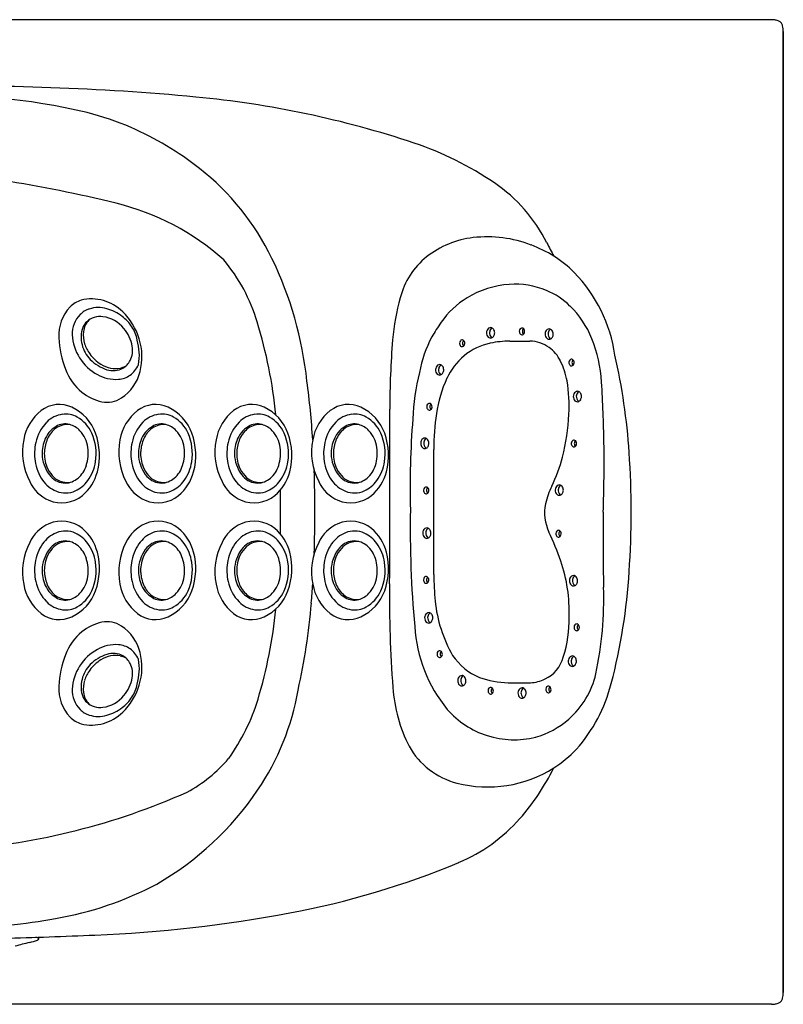
# Model space of a CAD drawing. Extents: x 3148.4 to 3211.4, y 185.7 to 217.2.
# Drawn here: x 3187 to 3211.4, y 185.7 to 217.2 of the extents above; entities that cross this region are included whole.
import ezdxf

# ---------------------------------------------------------------- set-up
doc = ezdxf.new("R2010")
doc.units = 0
doc.header["$LTSCALE"] = 0.64311
doc.layers.get('0').update_dxf_attribs({"color": 255, "linetype": 'CONTINUOUS'})

msp = doc.modelspace()

# ---------------------------------------------------------------- linework, layer by layer
for p, q in [((3211.025, 217.197), (3148.784, 217.197)), ((3211.4, 216.822), (3211.4, 186.077)), ((3211.4, 186.077), (3211.4, 216.822)), ((3200.219, 199.446), (3200.219, 203.453)), ((3211.025, 185.701), (3148.784, 185.701))]:
    msp.add_line(p, q)
for centre, radius, start, end in [((3210.973, 215.974), 1.224, 81.8329, 87.5768), ((3211.09, 216.787), 0.403, 65.4831, 81.8329), ((3211.174, 216.972), 0.2, 33.5395, 65.4831), ((3211.12, 216.936), 0.265, 13.4378, 33.5395), ((3210.56, 216.802), 0.84, 1.3334, 13.4378), ((3185.163, 135.768), 79.304, 84.61674, 91.33618), ((3184.197, 193.266), 21.531, 76.7638, 92.2217), ((3189.653, 183.411), 31.45, 71.5848, 84.6167), ((3186.894, 205.378), 9.124, 66.522, 75.8385), ((3186.55, 204.586), 9.988, 51.8461, 66.522), ((3196.313, 203.416), 10.365, 55.6872, 71.5848), ((3180.012, 170.574), 41.97, 76.158, 86.3147), ((3187.653, 205.99), 8.202, 25.8206, 51.8461), ((3199.285, 207.769), 5.095, 26.6508, 55.6872), ((3188.115, 203.459), 8.102, 48.3898, 76.158), ((3201.817, 207.297), 2.948, 96.5422, 128.3467), ((3201.928, 206.33), 3.921, 68.959, 96.5422), ((3201.771, 205.922), 4.359, 58.3726, 68.959), ((3218.157, 217.241), 16.022, 206.6508, 208.3481), ((3189.377, 206.024), 5.399, 16.1731, 40.3004), ((3184.345, 204.39), 11.878, 5.9959, 25.8206), ((3201.487, 207.715), 2.415, 128.3467, 165.9018), ((3202.261, 206.717), 3.425, 44.3255, 58.3726), ((3201.322, 205.799), 4.738, 8.1049, 44.3255), ((3202.836, 205.768), 2.97, 93.9266, 121.5588), ((3202.812, 206.116), 2.621, 67.2229, 93.9266), ((3202.89, 206.301), 2.42, 45.8965, 67.2229), ((3189.224, 207.353), 0.92, 108.3881, 134.6892), ((3189.258, 206.828), 1.436, 45.6515, 103.0649), ((3206.496, 206.266), 7.629, 164.5112, 174.8208), ((3202.748, 205.91), 2.803, 121.5588, 145.0066), ((3189.558, 207.092), 1.342, 136.9842, 182.9199), ((3189.43, 207.22), 0.762, 108.2477, 134.4463), ((3189.485, 207.054), 0.936, 73.4862, 108.2477), ((3189.302, 206.437), 1.58, 53.394, 73.4862), ((3202.477, 205.876), 3.013, 21.7793, 45.8965), ((3189.526, 207.153), 0.877, 135.8603, 182.4488), ((3189.646, 207.147), 0.643, 136.8756, 173.4926), ((3189.54, 207.074), 0.629, 81.6096, 132.7202), ((3189.476, 206.639), 1.069, 39.4818, 81.6096), ((3189.489, 206.688), 1.267, 32.5873, 53.394), ((3188.812, 206.371), 2.074, 17.4269, 45.6515), ((3189.878, 207.036), 0.946, 160.4611, 194.3113), ((3189.524, 207.114), 0.589, 134.185, 156.0549), ((3189.448, 206.572), 1.133, 9.0555, 41.2101), ((3189.48, 206.683), 1.278, 12.1205, 32.5873), ((3180.393, 203.112), 14.841, 5.5775, 17.3079), ((3205.507, 203.971), 6.175, 144.949, 150.106), ((3202.111, 207.182), 0.208, 156.2405, 200.6573), ((3202.049, 207.208), 0.141, 91.7287, 155.779), ((3202.209, 207.181), 0.208, 150.4265, 187.1908), ((3202.146, 207.217), 0.136, 117.5409, 150.4265), ((3202.03, 207.229), 0.12, 37.5957, 82.8439), ((3201.971, 207.184), 0.195, 359.4288, 37.5957), ((3203.075, 207.23), 0.122, 139.9873, 177.3744), ((3203.038, 207.26), 0.0739, 63.5871, 139.9344), ((3203.174, 207.227), 0.124, 134.241, 225.16), ((3203.035, 207.255), 0.0804, 21.2802, 63.5871), ((3202.989, 207.227), 0.134, 355.6439, 25.136), ((3203.923, 207.167), 0.141, 91.7287, 155.779), ((3204.019, 207.176), 0.136, 117.5409, 150.4265), ((3203.903, 207.188), 0.12, 37.5957, 82.8439), ((3203.844, 207.143), 0.195, 359.4288, 37.5957), ((3191.566, 207.195), 3.352, 182.9199, 200.6197), ((3190.127, 207.179), 1.478, 182.4488, 212.7807), ((3189.918, 207.115), 0.918, 173.4926, 197.8856), ((3187.132, 206.178), 3.679, 5.9975, 12.1205), ((3188.957, 206.417), 1.922, 345.6848, 17.4269), ((3225.87, 204.753), 27.061, 175.3326, 180.0235), ((3203.571, 205.217), 3.878, 151.8011, 169.6484), ((3201.124, 206.881), 0.0739, 63.5871, 139.9344), ((3201.26, 206.847), 0.124, 134.241, 225.16), ((3201.121, 206.875), 0.0804, 21.2802, 63.5871), ((3202.128, 207.203), 0.232, 204.2627, 222.6266), ((3202.032, 207.115), 0.101, 222.6266, 285.9946), ((3202.197, 207.18), 0.197, 187.1908, 214.028), ((3202.143, 207.143), 0.131, 214.028, 242.5625), ((3202.023, 207.145), 0.133, 285.9946, 331.1036), ((3201.952, 207.184), 0.213, 331.1036, 359.4288), ((3203.086, 207.229), 0.133, 177.3744, 223.1024), ((3203.038, 207.189), 0.0699, 225.8553, 300.4342), ((3203.011, 207.223), 0.114, 303.1872, 321.5303), ((3202.998, 207.225), 0.124, 324.6339, 356.3961), ((3203.985, 207.141), 0.208, 156.2405, 200.6573), ((3204.002, 207.163), 0.232, 204.2627, 222.6266), ((3203.905, 207.074), 0.101, 222.6266, 285.9946), ((3204.082, 207.14), 0.208, 150.4265, 187.1908), ((3204.071, 207.139), 0.197, 187.1908, 214.028), ((3204.017, 207.102), 0.131, 214.028, 242.5625), ((3203.896, 207.104), 0.133, 285.9946, 331.1036), ((3203.826, 207.143), 0.213, 331.1036, 359.4288), ((3201.101, 205.326), 4.495, 3.5592, 21.7793), ((3189.968, 207.059), 1.039, 194.3113, 224.4176), ((3190.178, 207.199), 1.191, 197.8856, 215.6902), ((3189.876, 206.618), 0.704, 333.0652, 10.7838), ((3201.16, 206.85), 0.122, 139.9873, 177.3744), ((3201.171, 206.849), 0.133, 177.3744, 223.1024), ((3201.123, 206.809), 0.0699, 225.8553, 300.4342), ((3201.096, 206.844), 0.114, 303.1872, 321.5303), ((3201.084, 206.845), 0.124, 324.6339, 356.3961), ((3202.412, 204.99), 1.9, 101.7452, 130.1639), ((3201.075, 206.847), 0.134, 355.6439, 25.136), ((3202.637, 203.907), 3.006, 89.7771, 101.7452), ((3203.607, 453.386), 246.474, 269.77711, 269.92672), ((3203.291, 205.863), 1.049, 54.163, 89.9267), ((3203.211, 205.753), 1.185, 26.3918, 54.163), ((3190.235, 207.248), 1.606, 212.7807, 240.9269), ((3190.186, 207.205), 1.2, 215.6902, 238.7257), ((3190.161, 207.248), 1.309, 224.4176, 252.1413), ((3189.623, 206.44), 1.174, 346.2236, 5.9975), ((3202.541, 204.837), 2.1, 130.1639, 154.9907), ((3204.661, 206.232), 0.122, 139.9873, 177.3744), ((3204.625, 206.263), 0.0739, 63.5871, 139.9344), ((3204.761, 206.229), 0.124, 134.241, 225.16), ((3204.622, 206.257), 0.0804, 21.2802, 63.5871), ((3186.962, 202.088), 19.547, 3.7121, 12.946), ((3190.04, 206.621), 1.722, 200.6197, 231.172), ((3190.079, 207.028), 0.994, 238.7257, 258.3327), ((3189.955, 206.609), 0.638, 252.1413, 299.0747), ((3190.028, 206.783), 0.744, 258.3327, 281.7109), ((3190.008, 206.881), 0.843, 281.7109, 294.1419), ((3189.979, 206.565), 0.588, 299.0747, 333.0652), ((3190.064, 206.444), 0.755, 305.2791, 337.9534), ((3200.48, 205.997), 0.208, 156.2405, 200.6573), ((3200.418, 206.024), 0.141, 91.7287, 155.779), ((3200.578, 205.997), 0.208, 150.4265, 187.1908), ((3200.515, 206.032), 0.136, 117.5409, 150.4265), ((3200.399, 206.045), 0.12, 37.5957, 82.8439), ((3200.34, 205.999), 0.195, 359.4288, 37.5957), ((3200.322, 206), 0.213, 331.1036, 359.4288), ((3202.212, 205.257), 2.3, 9.6334, 26.3918), ((3204.672, 206.232), 0.133, 177.3744, 223.1024), ((3204.624, 206.191), 0.0699, 225.8553, 300.4342), ((3204.597, 206.226), 0.114, 303.1872, 321.5303), ((3204.585, 206.227), 0.124, 324.6339, 356.3961), ((3204.576, 206.23), 0.134, 355.6439, 25.136), ((3190.043, 206.903), 1.211, 240.9269, 273.9991), ((3190.076, 206.426), 0.733, 273.9991, 305.2791), ((3189.414, 206.301), 1.451, 303.9887, 345.6848), ((3207.474, 204.054), 7.939, 166.454, 177.3157), ((3200.497, 206.019), 0.232, 204.2627, 222.6266), ((3204.301, 204.016), 4.043, 154.9907, 171.7505), ((3200.401, 205.93), 0.101, 222.6266, 285.9946), ((3200.567, 205.995), 0.197, 187.1908, 214.028), ((3200.512, 205.959), 0.131, 214.028, 242.5625), ((3200.392, 205.961), 0.133, 285.9946, 331.1036), ((3171.712, 202.259), 24.677, 3.4765, 7.8521), ((3199.715, 204.833), 4.833, 356.9265, 9.6334), ((3165.082, 203.085), 40.583, 0.8092, 3.5592), ((3189.914, 206.465), 1.522, 231.172, 257.9826), ((3189.768, 205.776), 0.818, 257.9826, 303.9887), ((3204.888, 205.143), 0.208, 156.2405, 200.6573), ((3204.905, 205.165), 0.232, 204.2627, 222.6266), ((3204.826, 205.169), 0.141, 91.7287, 155.779), ((3204.985, 205.142), 0.208, 150.4265, 187.1908), ((3204.974, 205.141), 0.197, 187.1908, 214.028), ((3204.923, 205.178), 0.136, 117.5409, 150.4265), ((3204.807, 205.19), 0.12, 37.5957, 82.8439), ((3204.8, 205.106), 0.133, 285.9946, 331.1036), ((3204.747, 205.145), 0.195, 359.4288, 37.5957), ((3204.729, 205.145), 0.213, 331.1036, 359.4288), ((3188.234, 203.936), 0.953, 65.1209, 127.441), ((3188.02, 203.474), 1.462, 19.7255, 65.1209), ((3191.315, 203.936), 0.953, 65.1209, 127.441), ((3191.101, 203.474), 1.462, 19.7255, 65.1209), ((3194.389, 203.936), 0.953, 65.1209, 127.441), ((3194.175, 203.474), 1.462, 19.7255, 65.1209), ((3197.483, 203.936), 0.953, 65.1209, 127.441), ((3197.269, 203.474), 1.462, 19.7255, 65.1209), ((2720.234, 202.344), 478.58, 359.61804, 0.28699), ((3200.113, 204.819), 0.122, 139.9873, 177.3744), ((3200.124, 204.819), 0.133, 177.3744, 223.1024), ((3200.076, 204.85), 0.0739, 63.5871, 139.9344), ((3200.076, 204.778), 0.0699, 225.8553, 300.4342), ((3200.212, 204.816), 0.124, 134.241, 225.16), ((3200.073, 204.844), 0.0804, 21.2802, 63.5871), ((3200.049, 204.813), 0.114, 303.1872, 321.5303), ((3200.037, 204.814), 0.124, 324.6339, 356.3961), ((3200.027, 204.816), 0.134, 355.6439, 25.136), ((3204.808, 205.076), 0.101, 222.6266, 285.9946), ((3204.92, 205.104), 0.131, 214.028, 242.5625), ((3188.575, 203.507), 1.5, 127.8166, 170.5246), ((3188.446, 203.72), 0.861, 97.4783, 135.6599), ((3188.433, 203.814), 0.766, 60.7146, 97.4783), ((3188.274, 203.53), 1.092, 23.882, 60.7146), ((3191.655, 203.507), 1.5, 127.8166, 170.5246), ((3191.526, 203.72), 0.861, 97.4783, 135.6599), ((3191.514, 203.814), 0.766, 60.7146, 97.4783), ((3191.354, 203.53), 1.092, 23.882, 60.7146), ((3194.73, 203.507), 1.5, 127.8166, 170.5246), ((3194.601, 203.72), 0.861, 97.4783, 135.6599), ((3194.588, 203.814), 0.766, 60.7146, 97.4783), ((3194.429, 203.53), 1.092, 23.882, 60.7146), ((3197.823, 203.507), 1.5, 127.8166, 170.5246), ((3197.694, 203.72), 0.861, 97.4783, 135.6599), ((3197.682, 203.814), 0.766, 60.7146, 97.4783), ((3197.522, 203.53), 1.092, 23.882, 60.7146), ((3227.762, 202.243), 28.302, 175.5765, 181.4565), ((3208.019, 203.477), 7.8, 171.7505, 180.1772), ((3197.373, 204.959), 7.179, 345.841, 356.9265), ((3188.782, 203.391), 1.332, 135.6599, 167.9168), ((3188.571, 203.446), 0.862, 120.6814, 160.699), ((3188.572, 203.493), 0.775, 125.0603, 156.9598), ((3188.511, 203.581), 0.668, 85.1612, 125.0603), ((3188.418, 203.703), 0.563, 74.7077, 120.6814), ((3188.383, 203.572), 0.699, 43.0706, 74.7077), ((3191.863, 203.391), 1.332, 135.6599, 167.9168), ((3191.652, 203.446), 0.862, 120.6814, 160.699), ((3191.653, 203.493), 0.775, 125.0603, 156.9598), ((3191.591, 203.581), 0.668, 85.1612, 125.0603), ((3191.499, 203.703), 0.563, 74.7077, 120.6814), ((3191.463, 203.572), 0.699, 43.0706, 74.7077), ((3194.937, 203.391), 1.332, 135.6599, 167.9168), ((3194.726, 203.446), 0.862, 120.6814, 160.699), ((3194.727, 203.493), 0.775, 125.0603, 156.9598), ((3194.666, 203.581), 0.668, 85.1612, 125.0603), ((3194.573, 203.703), 0.563, 74.7077, 120.6814), ((3194.538, 203.572), 0.699, 43.0706, 74.7077), ((3198.031, 203.391), 1.332, 135.6599, 167.9168), ((3197.82, 203.446), 0.862, 120.6814, 160.699), ((3197.821, 203.493), 0.775, 125.0603, 156.9598), ((3197.759, 203.581), 0.668, 85.1612, 125.0603), ((3197.667, 203.703), 0.563, 74.7077, 120.6814), ((3197.631, 203.572), 0.699, 43.0706, 74.7077), ((3188.87, 203.328), 1.114, 155.1289, 177.0235), ((3188.18, 203.382), 0.977, 7.6629, 43.0706), ((3187.772, 203.307), 1.641, 351.2196, 23.882), ((3187.423, 203.26), 2.096, 345.4596, 19.7255), ((3191.951, 203.328), 1.114, 155.1289, 177.0235), ((3191.26, 203.382), 0.977, 7.6629, 43.0706), ((3190.852, 203.307), 1.641, 351.2196, 23.882), ((3190.504, 203.26), 2.096, 345.4596, 19.7255), ((3195.025, 203.328), 1.114, 155.1289, 177.0235), ((3194.335, 203.382), 0.977, 7.6629, 43.0706), ((3193.927, 203.307), 1.641, 351.2196, 23.882), ((3193.578, 203.26), 2.096, 345.4596, 19.7255), ((3198.118, 203.328), 1.114, 155.1289, 177.0235), ((3197.428, 203.382), 0.977, 7.6629, 43.0706), ((3197.02, 203.307), 1.641, 351.2196, 23.882), ((3196.672, 203.26), 2.096, 345.4596, 19.7255), ((3199.943, 203.672), 0.141, 91.7287, 155.779), ((3200.039, 203.681), 0.136, 117.5409, 150.4265), ((3199.923, 203.693), 0.12, 37.5957, 82.8439), ((3189.066, 203.359), 2.01, 168.6617, 207.6922), ((3189.092, 203.317), 1.65, 167.677, 188.2892), ((3188.862, 203.32), 1.179, 159.5982, 184.9746), ((3187.814, 203.333), 1.345, 342.827, 7.6629), ((3192.146, 203.359), 2.01, 168.6617, 207.6922), ((3192.173, 203.317), 1.65, 167.677, 188.2892), ((3191.943, 203.32), 1.179, 159.5982, 184.9746), ((3190.895, 203.333), 1.345, 342.827, 7.6629), ((3195.221, 203.359), 2.01, 168.6617, 207.6922), ((3195.247, 203.317), 1.65, 167.677, 188.2892), ((3195.017, 203.32), 1.179, 159.5982, 184.9746), ((3193.969, 203.333), 1.345, 342.827, 7.6629), ((3198.314, 203.359), 2.01, 168.6617, 207.6922), ((3198.341, 203.317), 1.65, 167.677, 188.2892), ((3198.111, 203.32), 1.179, 159.5982, 184.9746), ((3197.063, 203.333), 1.345, 342.827, 7.6629), ((3200.005, 203.646), 0.208, 156.2405, 200.6573), ((3200.022, 203.668), 0.232, 204.2627, 222.6266), ((3199.925, 203.579), 0.101, 222.6266, 285.9946), ((3200.102, 203.645), 0.208, 150.4265, 187.1908), ((3200.091, 203.644), 0.197, 187.1908, 214.028), ((3200.037, 203.607), 0.131, 214.028, 242.5625), ((3199.917, 203.609), 0.133, 285.9946, 331.1036), ((3199.864, 203.648), 0.195, 359.4288, 37.5957), ((3199.846, 203.648), 0.213, 331.1036, 359.4288), ((3204.738, 203.642), 0.122, 139.9873, 177.3744), ((3204.749, 203.642), 0.133, 177.3744, 223.1024), ((3204.701, 203.673), 0.0739, 63.5871, 139.9344), ((3204.701, 203.601), 0.0699, 225.8553, 300.4342), ((3204.837, 203.639), 0.124, 134.241, 225.16), ((3204.698, 203.667), 0.0804, 21.2802, 63.5871), ((3204.674, 203.636), 0.114, 303.1872, 321.5303), ((3204.662, 203.637), 0.124, 324.6339, 356.3961), ((3204.652, 203.64), 0.134, 355.6439, 25.136), ((3160.836, 203.025), 44.83, 357.9852, 0.8092), ((3188.902, 203.362), 1.223, 186.7893, 219.5311), ((3188.902, 203.318), 1.147, 176.6176, 201.444), ((3191.983, 203.362), 1.223, 186.7893, 219.5311), ((3191.982, 203.318), 1.147, 176.6176, 201.444), ((3195.057, 203.362), 1.223, 186.7893, 219.5311), ((3195.057, 203.318), 1.147, 176.6176, 201.444), ((3198.151, 203.362), 1.223, 186.7893, 219.5311), ((3198.15, 203.318), 1.147, 176.6176, 201.444), ((3199.901, 204.321), 4.571, 333.4271, 345.841), ((3178.537, 201.453), 27.996, 356.0915, 3.8929), ((3188.887, 203.287), 1.443, 188.2892, 214.6232), ((3188.829, 203.318), 1.08, 202.8689, 220.7232), ((3188.276, 203.191), 0.862, 310.2952, 342.827), ((3188.017, 203.27), 1.393, 324.2024, 351.2196), ((3191.968, 203.287), 1.443, 188.2892, 214.6232), ((3191.91, 203.318), 1.08, 202.8689, 220.7232), ((3191.356, 203.191), 0.862, 310.2952, 342.827), ((3191.097, 203.27), 1.393, 324.2024, 351.2196), ((3195.042, 203.287), 1.443, 188.2892, 214.6232), ((3194.984, 203.318), 1.08, 202.8689, 220.7232), ((3194.431, 203.191), 0.862, 310.2952, 342.827), ((3194.172, 203.27), 1.393, 324.2024, 351.2196), ((3198.136, 203.287), 1.443, 188.2892, 214.6232), ((3198.078, 203.318), 1.08, 202.8689, 220.7232), ((3197.524, 203.191), 0.862, 310.2952, 342.827), ((3197.265, 203.27), 1.393, 324.2024, 351.2196), ((3188.437, 203.024), 0.65, 222.6476, 268.8318), ((3188.487, 203.023), 0.628, 220.7232, 247.0739), ((3188.401, 203.043), 0.669, 271.9483, 310.2952), ((3188.051, 203.097), 1.447, 309.4883, 345.4596), ((3191.517, 203.024), 0.65, 222.6476, 268.8318), ((3191.567, 203.023), 0.628, 220.7232, 247.0739), ((3191.481, 203.043), 0.669, 271.9483, 310.2952), ((3191.132, 203.097), 1.447, 309.4883, 345.4596), ((3194.592, 203.024), 0.65, 222.6476, 268.8318), ((3194.642, 203.023), 0.628, 220.7232, 247.0739), ((3194.556, 203.043), 0.669, 271.9483, 310.2952), ((3194.206, 203.097), 1.447, 309.4883, 345.4596), ((3152.686, 201.453), 43.725, 358.2554, 1.7343), ((3197.685, 203.024), 0.65, 222.6476, 268.8318), ((3197.735, 203.023), 0.628, 220.7232, 247.0739), ((3197.649, 203.043), 0.669, 271.9483, 310.2952), ((3197.3, 203.097), 1.447, 309.4883, 345.4596), ((3188.363, 202.914), 1.182, 204.4155, 247.0966), ((3188.516, 203.031), 0.992, 214.6232, 247.7009), ((3188.497, 203.048), 0.655, 247.0739, 267.3533), ((3188.502, 203.143), 0.749, 267.3533, 275.5842), ((3188.323, 203.049), 1.016, 294.6098, 324.2024), ((3191.443, 202.914), 1.182, 204.4155, 247.0966), ((3191.597, 203.031), 0.992, 214.6232, 247.7009), ((3191.578, 203.048), 0.655, 247.0739, 267.3533), ((3191.582, 203.143), 0.749, 267.3533, 275.5842), ((3191.403, 203.049), 1.016, 294.6098, 324.2024), ((3194.518, 202.914), 1.182, 204.4155, 247.0966), ((3194.671, 203.031), 0.992, 214.6232, 247.7009), ((3194.652, 203.048), 0.655, 247.0739, 267.3533), ((3194.657, 203.143), 0.749, 267.3533, 275.5842), ((3194.478, 203.049), 1.016, 294.6098, 324.2024), ((3197.611, 202.914), 1.182, 204.4155, 247.0966), ((3197.765, 203.031), 0.992, 214.6232, 247.7009), ((3197.746, 203.048), 0.655, 247.0739, 267.3533), ((3197.75, 203.143), 0.749, 267.3533, 275.5842), ((3197.571, 203.049), 1.016, 294.6098, 324.2024), ((3200.008, 202.142), 0.122, 139.9873, 177.3744), ((3199.971, 202.173), 0.0739, 63.5871, 139.9344), ((3200.107, 202.139), 0.124, 134.241, 225.16), ((3199.968, 202.167), 0.0804, 21.2802, 63.5871), ((3206.061, 201.24), 2.316, 153.4271, 168.1987), ((3204.309, 202.151), 0.208, 156.2405, 200.6573), ((3204.247, 202.177), 0.141, 91.7287, 155.779), ((3204.406, 202.15), 0.208, 150.4265, 187.1908), ((3204.344, 202.186), 0.136, 117.5409, 150.4265), ((3204.228, 202.198), 0.12, 37.5957, 82.8439), ((3204.168, 202.153), 0.195, 359.4288, 37.5957), ((3188.308, 202.785), 1.043, 247.0966, 309.4883), ((3188.429, 202.818), 0.761, 247.7009, 294.6098), ((3191.389, 202.785), 1.043, 247.0966, 309.4883), ((3191.509, 202.818), 0.761, 247.7009, 294.6098), ((3194.463, 202.785), 1.043, 247.0966, 309.4883), ((3194.584, 202.818), 0.761, 247.7009, 294.6098), ((3150.946, 201.472), 44.371, 359.05, 0.8926), ((3197.557, 202.785), 1.043, 247.0966, 309.4883), ((3197.677, 202.818), 0.761, 247.7009, 294.6098), ((3200.019, 202.142), 0.133, 177.3744, 223.1024), ((3199.971, 202.101), 0.0699, 225.8553, 300.4342), ((3199.944, 202.136), 0.114, 303.1872, 321.5303), ((3199.931, 202.137), 0.124, 324.6339, 356.3961), ((3199.922, 202.14), 0.134, 355.6439, 25.136), ((3204.326, 202.172), 0.232, 204.2627, 222.6266), ((3204.229, 202.084), 0.101, 222.6266, 285.9946), ((3204.395, 202.149), 0.197, 187.1908, 214.028), ((3204.341, 202.112), 0.131, 214.028, 242.5625), ((3204.221, 202.114), 0.133, 285.9946, 331.1036), ((3204.15, 202.153), 0.213, 331.1036, 359.4288), ((3205.198, 201.42), 1.435, 168.1987, 205.3052), ((3232.887, 200.882), 33.424, 178.8995, 185.3065), ((3280.009, 200.592), 74.376, 179.33977, 181.18933), ((3188.363, 199.984), 1.182, 112.9034, 155.5845), ((3188.308, 200.113), 1.043, 50.5117, 112.9034), ((3191.443, 199.984), 1.182, 112.9034, 155.5845), ((3191.389, 200.113), 1.043, 50.5117, 112.9034), ((3194.518, 199.984), 1.182, 112.9034, 155.5845), ((3194.463, 200.113), 1.043, 50.5117, 112.9034), ((3197.611, 199.984), 1.182, 112.9034, 155.5845), ((3197.557, 200.113), 1.043, 50.5117, 112.9034), ((3188.516, 199.867), 0.992, 112.2991, 145.3768), ((3188.429, 200.08), 0.761, 65.3902, 112.2991), ((3188.323, 199.849), 1.016, 35.7976, 65.3902), ((3188.051, 199.801), 1.447, 14.5404, 50.5117), ((3191.597, 199.867), 0.992, 112.2991, 145.3768), ((3191.509, 200.08), 0.761, 65.3902, 112.2991), ((3191.403, 199.849), 1.016, 35.7976, 65.3902), ((3191.132, 199.801), 1.447, 14.5404, 50.5117), ((3194.671, 199.867), 0.992, 112.2991, 145.3768), ((3194.584, 200.08), 0.761, 65.3902, 112.2991), ((3194.478, 199.849), 1.016, 35.7976, 65.3902), ((3194.206, 199.801), 1.447, 14.5404, 50.5117), ((3197.765, 199.867), 0.992, 112.2991, 145.3768), ((3197.677, 200.08), 0.761, 65.3902, 112.2991), ((3197.571, 199.849), 1.016, 35.7976, 65.3902), ((3197.3, 199.801), 1.447, 14.5404, 50.5117), ((3200.071, 200.773), 0.208, 156.2405, 200.6573), ((3200.087, 200.795), 0.232, 204.2627, 222.6266), ((3200.008, 200.799), 0.141, 91.7287, 155.779), ((3199.991, 200.706), 0.101, 222.6266, 285.9946), ((3200.168, 200.772), 0.208, 150.4265, 187.1908), ((3200.157, 200.771), 0.197, 187.1908, 214.028), ((3200.105, 200.808), 0.136, 117.5409, 150.4265), ((3200.102, 200.734), 0.131, 214.028, 242.5625), ((3199.989, 200.82), 0.12, 37.5957, 82.8439), ((3199.982, 200.736), 0.133, 285.9946, 331.1036), ((3199.93, 200.775), 0.195, 359.4288, 37.5957), ((3199.912, 200.775), 0.213, 331.1036, 359.4288), ((3195.5, 196.835), 9.292, 19.131, 25.3052), ((3204.244, 200.76), 0.122, 139.9873, 177.3744), ((3204.255, 200.759), 0.133, 177.3744, 223.1024), ((3204.208, 200.79), 0.0739, 63.5871, 139.9344), ((3204.207, 200.718), 0.0699, 225.8553, 300.4342), ((3204.344, 200.757), 0.124, 134.241, 225.16), ((3204.205, 200.784), 0.0804, 21.2802, 63.5871), ((3204.18, 200.753), 0.114, 303.1872, 321.5303), ((3204.168, 200.754), 0.124, 324.6339, 356.3961), ((3204.159, 200.757), 0.134, 355.6439, 25.136), ((3189.066, 199.539), 2.01, 152.3078, 191.3383), ((3188.887, 199.61), 1.443, 145.3768, 171.7108), ((3188.437, 199.874), 0.65, 91.1682, 137.3524), ((3188.487, 199.875), 0.628, 112.9261, 139.2768), ((3188.497, 199.849), 0.655, 92.6467, 112.9261), ((3188.401, 199.855), 0.669, 49.7048, 88.0517), ((3188.502, 199.755), 0.749, 84.4158, 92.6467), ((3188.276, 199.707), 0.862, 17.173, 49.7048), ((3188.017, 199.628), 1.393, 8.7804, 35.7976), ((3192.146, 199.539), 2.01, 152.3078, 191.3383), ((3191.968, 199.61), 1.443, 145.3768, 171.7108), ((3191.517, 199.874), 0.65, 91.1682, 137.3524), ((3191.567, 199.875), 0.628, 112.9261, 139.2768), ((3191.578, 199.849), 0.655, 92.6467, 112.9261), ((3191.481, 199.855), 0.669, 49.7048, 88.0517), ((3191.582, 199.755), 0.749, 84.4158, 92.6467), ((3191.356, 199.707), 0.862, 17.173, 49.7048), ((3191.097, 199.628), 1.393, 8.7804, 35.7976), ((3195.221, 199.539), 2.01, 152.3078, 191.3383), ((3195.042, 199.61), 1.443, 145.3768, 171.7108), ((3194.592, 199.874), 0.65, 91.1682, 137.3524), ((3194.642, 199.875), 0.628, 112.9261, 139.2768), ((3194.652, 199.849), 0.655, 92.6467, 112.9261), ((3194.556, 199.855), 0.669, 49.7048, 88.0517), ((3194.657, 199.755), 0.749, 84.4158, 92.6467), ((3194.431, 199.707), 0.862, 17.173, 49.7048), ((3194.172, 199.628), 1.393, 8.7804, 35.7976), ((3198.314, 199.539), 2.01, 152.3078, 191.3383), ((3198.136, 199.61), 1.443, 145.3768, 171.7108), ((3197.685, 199.874), 0.65, 91.1682, 137.3524), ((3197.735, 199.875), 0.628, 112.9261, 139.2768), ((3197.746, 199.849), 0.655, 92.6467, 112.9261), ((3197.649, 199.855), 0.669, 49.7048, 88.0517), ((3197.75, 199.755), 0.749, 84.4158, 92.6467), ((3197.524, 199.707), 0.862, 17.173, 49.7048), ((3197.265, 199.628), 1.393, 8.7804, 35.7976), ((3188.902, 199.536), 1.223, 140.4689, 173.2107), ((3188.829, 199.58), 1.08, 139.2768, 157.1311), ((3187.423, 199.638), 2.096, 340.2745, 14.5404), ((3191.983, 199.536), 1.223, 140.4689, 173.2107), ((3191.91, 199.58), 1.08, 139.2768, 157.1311), ((3190.504, 199.638), 2.096, 340.2745, 14.5404), ((3195.057, 199.536), 1.223, 140.4689, 173.2107), ((3194.984, 199.58), 1.08, 139.2768, 157.1311), ((3193.578, 199.638), 2.096, 340.2745, 14.5404), ((3198.151, 199.536), 1.223, 140.4689, 173.2107), ((3198.078, 199.58), 1.08, 139.2768, 157.1311), ((3196.672, 199.638), 2.096, 340.2745, 14.5404), ((3189.092, 199.581), 1.65, 171.7108, 192.323), ((3188.902, 199.58), 1.147, 158.556, 183.3824), ((3187.814, 199.565), 1.345, 352.3371, 17.173), ((3187.772, 199.59), 1.641, 336.118, 8.7804), ((3192.173, 199.581), 1.65, 171.7108, 192.323), ((3191.982, 199.58), 1.147, 158.556, 183.3824), ((3190.895, 199.565), 1.345, 352.3371, 17.173), ((3190.852, 199.59), 1.641, 336.118, 8.7804), ((3195.247, 199.581), 1.65, 171.7108, 192.323), ((3195.057, 199.58), 1.147, 158.556, 183.3824), ((3193.969, 199.565), 1.345, 352.3371, 17.173), ((3193.927, 199.59), 1.641, 336.118, 8.7804), ((3198.341, 199.581), 1.65, 171.7108, 192.323), ((3198.15, 199.58), 1.147, 158.556, 183.3824), ((3197.063, 199.565), 1.345, 352.3371, 17.173), ((3197.02, 199.59), 1.641, 336.118, 8.7804), ((3199.669, 198.281), 4.88, 357.7193, 19.131), ((3188.862, 199.578), 1.179, 175.0254, 200.4018), ((3188.87, 199.57), 1.114, 182.9765, 204.8711), ((3188.18, 199.516), 0.977, 316.9294, 352.3371), ((3191.943, 199.578), 1.179, 175.0254, 200.4018), ((3191.951, 199.57), 1.114, 182.9765, 204.8711), ((3191.26, 199.516), 0.977, 316.9294, 352.3371), ((3195.017, 199.578), 1.179, 175.0254, 200.4018), ((3195.025, 199.57), 1.114, 182.9765, 204.8711), ((3194.335, 199.516), 0.977, 316.9294, 352.3371), ((3198.111, 199.578), 1.179, 175.0254, 200.4018), ((3198.118, 199.57), 1.114, 182.9765, 204.8711), ((3197.428, 199.516), 0.977, 316.9294, 352.3371), ((3199.97, 199.309), 0.0739, 63.5871, 139.9344), ((3199.967, 199.303), 0.0804, 21.2802, 63.5871), ((3208.578, 199.434), 8.359, 179.918, 185.7114), ((3204.701, 199.278), 0.141, 91.7287, 155.779), ((3204.798, 199.287), 0.136, 117.5409, 150.4265), ((3204.682, 199.299), 0.12, 37.5957, 82.8439), ((3204.623, 199.254), 0.195, 359.4288, 37.5957), ((3187.918, 200.677), 18.585, 345.3038, 356.5071), ((3188.575, 199.391), 1.5, 189.4754, 232.1834), ((3188.782, 199.507), 1.332, 192.0832, 224.3401), ((3188.571, 199.452), 0.862, 199.301, 239.3186), ((3188.572, 199.405), 0.775, 203.0402, 234.9397), ((3191.655, 199.391), 1.5, 189.4754, 232.1834), ((3191.863, 199.507), 1.332, 192.0832, 224.3401), ((3191.652, 199.452), 0.862, 199.301, 239.3186), ((3191.653, 199.405), 0.775, 203.0402, 234.9397), ((3194.73, 199.391), 1.5, 189.4754, 232.1834), ((3194.937, 199.507), 1.332, 192.0832, 224.3401), ((3194.726, 199.452), 0.862, 199.301, 239.3186), ((3194.727, 199.405), 0.775, 203.0402, 234.9397), ((3158.031, 201.714), 38.399, 355.2555, 356.1557), ((3197.823, 199.391), 1.5, 189.4754, 232.1834), ((3198.031, 199.507), 1.332, 192.0832, 224.3401), ((3197.82, 199.452), 0.862, 199.301, 239.3186), ((3197.821, 199.405), 0.775, 203.0402, 234.9397), ((3233.952, 198.593), 35.152, 179.0861, 184.5002), ((3200.007, 199.278), 0.122, 139.9873, 177.3744), ((3200.018, 199.278), 0.133, 177.3744, 223.1024), ((3199.97, 199.237), 0.0699, 225.8553, 300.4342), ((3200.106, 199.275), 0.124, 134.241, 225.16), ((3199.943, 199.272), 0.114, 303.1872, 321.5303), ((3199.931, 199.273), 0.124, 324.6339, 356.3961), ((3199.921, 199.276), 0.134, 355.6439, 25.136), ((3204.763, 199.252), 0.208, 156.2405, 200.6573), ((3204.78, 199.273), 0.232, 204.2627, 222.6266), ((3204.684, 199.185), 0.101, 222.6266, 285.9946), ((3204.861, 199.251), 0.208, 150.4265, 187.1908), ((3204.85, 199.25), 0.197, 187.1908, 214.028), ((3204.795, 199.213), 0.131, 214.028, 242.5625), ((3204.675, 199.215), 0.133, 285.9946, 331.1036), ((3204.604, 199.254), 0.213, 331.1036, 359.4288), ((3188.511, 199.317), 0.668, 234.9397, 274.8388), ((3188.383, 199.326), 0.699, 285.2923, 316.9294), ((3188.02, 199.424), 1.462, 294.8791, 340.2745), ((3188.274, 199.368), 1.092, 299.2854, 336.118), ((3191.591, 199.317), 0.668, 234.9397, 274.8388), ((3191.463, 199.326), 0.699, 285.2923, 316.9294), ((3191.101, 199.424), 1.462, 294.8791, 340.2745), ((3191.354, 199.368), 1.092, 299.2854, 336.118), ((3194.666, 199.317), 0.668, 234.9397, 274.8388), ((3194.538, 199.326), 0.699, 285.2923, 316.9294), ((3194.175, 199.424), 1.462, 294.8791, 340.2745), ((3194.429, 199.368), 1.092, 299.2854, 336.118), ((3197.759, 199.317), 0.668, 234.9397, 274.8388), ((3197.631, 199.326), 0.699, 285.2923, 316.9294), ((3197.269, 199.424), 1.462, 294.8791, 340.2745), ((3197.522, 199.368), 1.092, 299.2854, 336.118), ((3194.134, 198.671), 11.521, 348.0022, 1.8798), ((3188.446, 199.178), 0.861, 224.3401, 262.5217), ((3188.418, 199.195), 0.563, 239.3186, 285.2923), ((3191.526, 199.178), 0.861, 224.3401, 262.5217), ((3191.499, 199.195), 0.563, 239.3186, 285.2923), ((3194.601, 199.178), 0.861, 224.3401, 262.5217), ((3194.573, 199.195), 0.563, 239.3186, 285.2923), ((3175.624, 200.254), 20.746, 347.4753, 355.2555), ((3197.694, 199.178), 0.861, 224.3401, 262.5217), ((3197.667, 199.195), 0.563, 239.3186, 285.2923), ((3204.603, 199.037), 4.364, 185.7114, 209.8772), ((3188.234, 198.962), 0.953, 232.559, 294.8791), ((3188.433, 199.084), 0.766, 262.5217, 299.2854), ((3191.315, 198.962), 0.953, 232.559, 294.8791), ((3191.514, 199.084), 0.766, 262.5217, 299.2854), ((3194.389, 198.962), 0.953, 232.559, 294.8791), ((3194.588, 199.084), 0.766, 262.5217, 299.2854), ((3180.107, 199.837), 15.131, 343.2061, 354.3387), ((3197.483, 198.962), 0.953, 232.559, 294.8791), ((3197.682, 199.084), 0.766, 262.5217, 299.2854), ((3200.131, 198.064), 0.208, 156.2405, 200.6573), ((3200.068, 198.09), 0.141, 91.7287, 155.779), ((3200.228, 198.063), 0.208, 150.4265, 187.1908), ((3200.165, 198.099), 0.136, 117.5409, 150.4265), ((3200.049, 198.111), 0.12, 37.5957, 82.8439), ((3199.99, 198.066), 0.195, 359.4288, 37.5957), ((3189.914, 196.433), 1.522, 102.0174, 128.828), ((3189.768, 197.122), 0.818, 56.0113, 102.0174), ((3189.414, 196.597), 1.451, 14.3152, 56.0113), ((3200.148, 198.086), 0.232, 204.2627, 222.6266), ((3200.051, 197.997), 0.101, 222.6266, 285.9946), ((3200.217, 198.062), 0.197, 187.1908, 214.028), ((3200.163, 198.025), 0.131, 214.028, 242.5625), ((3200.042, 198.027), 0.133, 285.9946, 331.1036), ((3199.972, 198.066), 0.213, 331.1036, 359.4288), ((3200.871, 197.972), 3.676, 341.5834, 1.7956), ((3204.827, 197.763), 0.122, 139.9873, 177.3744), ((3204.79, 197.794), 0.0739, 63.5871, 139.9344), ((3204.926, 197.76), 0.124, 134.241, 225.16), ((3204.787, 197.788), 0.0804, 21.2802, 63.5871), ((3204.741, 197.76), 0.134, 355.6439, 25.136), ((3190.04, 196.277), 1.722, 128.828, 159.3803), ((3204.259, 198.08), 4.661, 183.5634, 219.1841), ((3204.838, 197.762), 0.133, 177.3744, 223.1024), ((3204.789, 197.722), 0.0699, 225.8553, 300.4342), ((3204.763, 197.757), 0.114, 303.1872, 321.5303), ((3204.75, 197.758), 0.124, 324.6339, 356.3961), ((3190.043, 195.995), 1.211, 86.0009, 119.0731), ((3190.076, 196.472), 0.733, 54.7209, 86.0009), ((3191.566, 195.703), 3.352, 159.3803, 177.0801), ((3190.235, 195.65), 1.606, 119.0731, 147.2193), ((3190.161, 195.65), 1.309, 107.8587, 135.5824), ((3189.955, 196.289), 0.638, 60.9253, 107.8587), ((3190.028, 196.115), 0.744, 78.2891, 101.6673), ((3190.064, 196.454), 0.755, 22.0466, 54.7209), ((3188.957, 196.481), 1.922, 342.5731, 14.3152), ((3200.443, 196.906), 0.122, 139.9873, 177.3744), ((3200.454, 196.905), 0.133, 177.3744, 223.1024), ((3200.406, 196.936), 0.0739, 63.5871, 139.9344), ((3200.542, 196.903), 0.124, 134.241, 225.16), ((3200.403, 196.93), 0.0804, 21.2802, 63.5871), ((3200.367, 196.901), 0.124, 324.6339, 356.3961), ((3200.358, 196.903), 0.134, 355.6439, 25.136), ((3202.428, 197.947), 1.94, 213.9726, 247.2548), ((3189.968, 195.839), 1.039, 135.5824, 165.6887), ((3190.186, 195.693), 1.2, 121.2743, 144.3098), ((3190.079, 195.87), 0.994, 101.6673, 121.2743), ((3190.008, 196.017), 0.843, 65.8581, 78.2891), ((3189.979, 196.332), 0.588, 26.9348, 60.9253), ((3189.876, 196.28), 0.704, 349.2162, 26.9348), ((3189.623, 196.458), 1.174, 354.0025, 13.7764), ((3200.406, 196.864), 0.0699, 225.8553, 300.4342), ((3200.379, 196.899), 0.114, 303.1872, 321.5303), ((3203.324, 197.075), 1.067, 295.0612, 345.6597), ((3204.726, 196.678), 0.208, 156.2405, 200.6573), ((3204.743, 196.7), 0.232, 204.2627, 222.6266), ((3204.664, 196.704), 0.141, 91.7287, 155.779), ((3204.646, 196.611), 0.101, 222.6266, 285.9946), ((3204.823, 196.677), 0.208, 150.4265, 187.1908), ((3204.812, 196.676), 0.197, 187.1908, 214.028), ((3204.761, 196.713), 0.136, 117.5409, 150.4265), ((3204.758, 196.639), 0.131, 214.028, 242.5625), ((3204.644, 196.726), 0.12, 37.5957, 82.8439), ((3204.638, 196.641), 0.133, 285.9946, 331.1036), ((3204.585, 196.68), 0.195, 359.4288, 37.5957), ((3204.567, 196.68), 0.213, 331.1036, 359.4288), ((3190.127, 195.719), 1.478, 147.2193, 177.5512), ((3190.178, 195.699), 1.191, 144.3098, 162.1144), ((3187.132, 196.719), 3.679, 347.8795, 354.0025), ((3202.69, 196.914), 2.788, 311.3842, 346.7564), ((3189.878, 195.862), 0.946, 165.6887, 199.5389), ((3189.918, 195.782), 0.918, 162.1144, 186.5074), ((3189.448, 196.326), 1.133, 318.7899, 350.9445), ((3189.48, 196.215), 1.278, 327.4127, 347.8795), ((3201.19, 196.053), 0.208, 156.2405, 200.6573), ((3201.206, 196.075), 0.232, 204.2627, 222.6266), ((3201.127, 196.079), 0.141, 91.7287, 155.779), ((3201.11, 195.986), 0.101, 222.6266, 285.9946), ((3201.287, 196.053), 0.208, 150.4265, 187.1908), ((3201.276, 196.051), 0.197, 187.1908, 214.028), ((3201.224, 196.088), 0.136, 117.5409, 150.4265), ((3201.221, 196.015), 0.131, 214.028, 242.5625), ((3201.108, 196.101), 0.12, 37.5957, 82.8439), ((3201.101, 196.017), 0.133, 285.9946, 331.1036), ((3201.049, 196.055), 0.195, 359.4288, 37.5957), ((3201.031, 196.055), 0.213, 331.1036, 359.4288), ((3202.728, 199.27), 3.285, 251.3502, 267.6596), ((3202.945, 219.996), 24.01, 269.163, 270.88), ((3203.266, 197.123), 1.136, 272.3834, 296.6884), ((3201.034, 197.191), 5.013, 318.3226, 345.8123), ((3189.558, 195.806), 1.342, 177.0801, 223.0158), ((3189.526, 195.745), 0.877, 177.5512, 224.1397), ((3189.646, 195.751), 0.643, 186.5074, 223.1244), ((3188.812, 196.527), 2.074, 314.3485, 342.5731), ((3187.814, 197.152), 8.182, 325.7661, 350.1696), ((3203.768, 196.157), 4.87, 183.7934, 206.8955), ((3202.075, 195.733), 0.122, 139.9873, 177.3744), ((3202.086, 195.732), 0.133, 177.3744, 223.1024), ((3202.039, 195.763), 0.0739, 63.5871, 139.9344), ((3202.038, 195.691), 0.0699, 225.8553, 300.4342), ((3202.175, 195.73), 0.124, 134.241, 225.16), ((3202.036, 195.757), 0.0804, 21.2802, 63.5871), ((3202.011, 195.726), 0.114, 303.1872, 321.5303), ((3201.999, 195.727), 0.124, 324.6339, 356.3961), ((3201.99, 195.73), 0.134, 355.6439, 25.136), ((3203.117, 195.658), 0.208, 156.2405, 200.6573), ((3203.054, 195.685), 0.141, 91.7287, 155.779), ((3203.214, 195.658), 0.208, 150.4265, 187.1908), ((3203.203, 195.656), 0.197, 187.1908, 214.028), ((3203.151, 195.693), 0.136, 117.5409, 150.4265), ((3203.035, 195.706), 0.12, 37.5957, 82.8439), ((3202.976, 195.66), 0.195, 359.4288, 37.5957), ((3202.958, 195.661), 0.213, 331.1036, 359.4288), ((3203.921, 195.776), 0.122, 139.9873, 177.3744), ((3203.932, 195.775), 0.133, 177.3744, 223.1024), ((3203.884, 195.806), 0.0739, 63.5871, 139.9344), ((3203.884, 195.734), 0.0699, 225.8553, 300.4342), ((3204.02, 195.773), 0.124, 134.241, 225.16), ((3203.881, 195.8), 0.0804, 21.2802, 63.5871), ((3203.857, 195.769), 0.114, 303.1872, 321.5303), ((3203.845, 195.77), 0.124, 324.6339, 356.3961), ((3203.835, 195.773), 0.134, 355.6439, 25.136), ((3189.524, 195.784), 0.589, 203.9451, 225.815), ((3189.54, 195.824), 0.629, 227.2798, 278.3904), ((3189.476, 196.259), 1.069, 278.3904, 320.5182), ((3189.489, 196.209), 1.267, 306.606, 327.4127), ((3188.466, 197.314), 6.4, 324.1472, 343.2061), ((3203.134, 195.68), 0.232, 204.2627, 222.6266), ((3203.037, 195.591), 0.101, 222.6266, 285.9946), ((3203.149, 195.62), 0.131, 214.028, 242.5625), ((3203.028, 195.622), 0.133, 285.9946, 331.1036), ((3189.43, 195.678), 0.762, 225.5537, 251.7523), ((3189.258, 196.07), 1.436, 256.9351, 314.3485), ((3189.302, 196.461), 1.58, 286.5138, 306.606), ((3202.827, 197.068), 2.915, 221.5475, 251.9053), ((3189.224, 195.545), 0.92, 225.3108, 251.6119), ((3189.485, 195.844), 0.936, 251.7523, 286.5138), ((3202.73, 196.869), 2.727, 285.8821, 311.3842), ((3202.792, 197.061), 2.898, 252.5242, 283.6624), ((3201.579, 195.174), 2.476, 209.5078, 255.4538), ((3202.055, 196.439), 3.752, 302.2412, 316.5328), ((3190.118, 196.568), 4.638, 298.3978, 319.6542), ((3201.941, 196.613), 3.96, 255.6159, 302.2985), ((3197.376, 196.563), 7.451, 318.6665, 333.7269), ((3183.379, 212.67), 22.076, 274.3562, 293.9048), ((3186.367, 198.136), 9.933, 300.1438, 325.7661), ((3198.945, 195.183), 5.361, 292.6852, 318.6665), ((3190.731, 214.835), 26.66, 280.5386, 292.6852), ((3186.224, 199.31), 11.029, 279.8809, 297.7219), ((3184.526, 208.477), 20.352, 271.6001, 280.1612), ((3187.508, 232.155), 44.278, 272.4146, 280.5386), ((3179.685, 417.691), 229.978, 271.68383, 272.41464), ((3186.759, 189.815), 2.2, 283.7907, 290.5754), ((3187.378, 187.353), 0.503, 73.8084, 77.8426), ((3187.436, 187.551), 0.297, 67.1901, 73.8084), ((3187.486, 187.879), 0.131, 290.5754, 309.1481), ((3187.513, 187.735), 0.0978, 54.1026, 67.1901), ((3187.535, 187.818), 0.0531, 309.1481, 323.7584), ((3187.552, 187.788), 0.0315, 30.0544, 54.1026), ((3187.565, 187.796), 0.0164, 323.7584, 29.1557), ((3190.425, 174.88), 13.179, 103.7907, 105.8746), ((3211.12, 185.963), 0.265, 326.4605, 346.5622), ((3210.56, 186.096), 0.84, 346.5622, 358.6666), ((3210.973, 186.925), 1.224, 272.4232, 278.1671), ((3211.09, 186.111), 0.403, 278.1671, 294.5169), ((3211.174, 185.927), 0.2, 294.5169, 326.4605)]:
    msp.add_arc(centre, radius, start, end)

doc.saveas('drawing.dxf')
